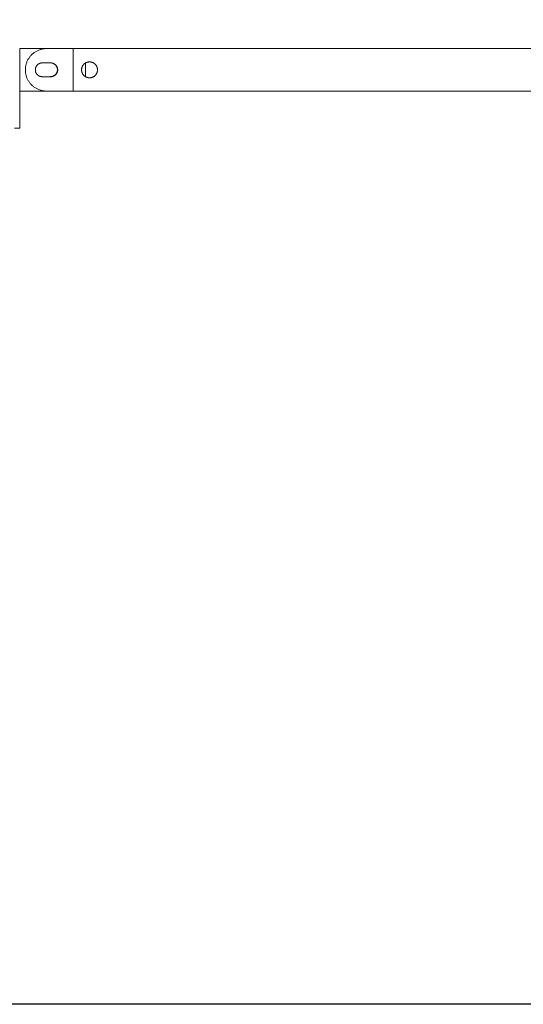
# Model space of a CAD drawing. Units: millimetres. Extents: x -609 to 9570, y 23672 to 40042.
# Drawn here: x 1080 to 1555, y 23672 to 24599 of the extents above; entities that cross this region are included whole.
import ezdxf

# ---------------------------------------------------------------- set-up
doc = ezdxf.new("R2010")
doc.units = ezdxf.units.MM
doc.header["$MEASUREMENT"] = 0
doc.layers.add('Make2D$visible$lines', color=7, linetype='Continuous', true_color=0x000000)
doc.layers.add('stolpe 950', color=7, linetype='Continuous', true_color=0x000000)
doc.styles.add('Arial', font='txt')
doc.dimstyles.new('Default', dxfattribs={"dimtxt": 170, "dimasz": 70, "dimexe": 0.5, "dimexo": 0.5, "dimgap": 0.25, "dimtad": 0, "dimtoh": 1, "dimdec": 0, "dimzin": 1, "dimdsep": 46, "dimtxsty": 'Arial', "dimcen": 0.5, "dimazin": 0, "dimtfac": 1, "dimtdec": 4, "dimtix": 1, "dimtmove": 1, "dimatfit": 3, "dimfxl": 0, "dimtolj": 1, "dimtzin": 1, "dimarcsym": 0})

# ---------------------------------------------------------------- blocks, each defined once
blk = doc.blocks.new('*D3')
at = {"layer": 'Defpoints', "color": 0}
for p in [(3100.65, 39432.42), (-497.57, 23671.64), (3100.62, 23671.64)]:
    blk.add_point(p, dxfattribs=at)
at = {"layer": 'stolpe 950', "color": 0, "lineweight": -2}
for p, q in [((3100.15, 39432.42), (-498.07, 39432.42)), ((-497.57, 39362.42), (-497.57, 31864.1)), ((-497.57, 23741.64), (-497.57, 31239.96)), ((3100.12, 23671.64), (-498.07, 23671.64))]:
    blk.add_line(p, q, dxfattribs=at)
at = {"layer": 'stolpe 950', "color": 0}
for points in [[(-485.9, 39362.42), (-509.23, 39362.42), (-497.57, 39432.42)], [(-509.23, 23741.64), (-485.9, 23741.64), (-497.57, 23671.64)]]:
    blk.add_solid(points, dxfattribs=at)
at = {"layer": 'stolpe 950', "color": 0, "insert": (-497.57, 31552.03), "char_height": 170, "attachment_point": 5, "rotation": 90, "style": 'Arial'}
blk.add_mtext('\\A1;15760', dxfattribs=at)

msp = doc.modelspace()

# ---------------------------------------------------------------- linework, layer by layer
at = {"layer": 'Make2D$visible$lines', "lineweight": 13}
for p, q in [((1105.45, 24571.64), (1080.45, 24571.64)), ((1080.45, 24571.64), (1080.45, 24516.53)), ((1101.66, 24571.19), (1100.99, 24571.03)), ((1102.34, 24571.32), (1101.66, 24571.19)), ((1103.02, 24571.42), (1102.34, 24571.32)), ((1103.71, 24571.51), (1103.02, 24571.42)), ((1104.4, 24571.57), (1103.71, 24571.51)), ((1105.09, 24571.6), (1104.4, 24571.57)), ((1105.78, 24571.61), (1105.09, 24571.6)), ((1105.97, 24571.63), (1105.45, 24571.64)), ((1130.78, 24571.61), (1105.78, 24571.61)), ((1106.48, 24571.61), (1105.97, 24571.63)), ((1130.78, 24571.61), (1130.78, 24531.61)), ((1979.58, 24571.61), (1130.78, 24571.61)), ((1088.93, 24562.4), (1088.57, 24561.81)), ((1089.32, 24562.97), (1088.93, 24562.4)), ((1089.72, 24563.54), (1089.32, 24562.97)), ((1090.14, 24564.08), (1089.72, 24563.54)), ((1090.58, 24564.62), (1090.14, 24564.08)), ((1091.04, 24565.13), (1090.58, 24564.62)), ((1091.51, 24565.63), (1091.04, 24565.13)), ((1092.01, 24566.12), (1091.51, 24565.63)), ((1092.51, 24566.58), (1092.01, 24566.12)), ((1093.04, 24567.03), (1092.51, 24566.58)), ((1093.58, 24567.46), (1093.04, 24567.03)), ((1094.13, 24567.87), (1093.58, 24567.46)), ((1094.7, 24568.27), (1094.13, 24567.87)), ((1095.28, 24568.64), (1094.7, 24568.27)), ((1095.88, 24568.99), (1095.28, 24568.64)), ((1096.48, 24569.32), (1095.88, 24568.99)), ((1097.1, 24569.63), (1096.48, 24569.32)), ((1097.73, 24569.92), (1097.1, 24569.63)), ((1098.36, 24570.19), (1097.73, 24569.92)), ((1099.01, 24570.43), (1098.36, 24570.19)), ((1099.66, 24570.66), (1099.01, 24570.43)), ((1100.32, 24570.86), (1099.66, 24570.66)), ((1100.99, 24571.03), (1100.32, 24570.86)), ((1085.8, 24552.65), (1085.78, 24551.96)), ((1085.85, 24553.34), (1085.8, 24552.65)), ((1085.92, 24554.02), (1085.85, 24553.34)), ((1086.02, 24554.71), (1085.92, 24554.02)), ((1086.14, 24555.39), (1086.02, 24554.71)), ((1086.28, 24556.06), (1086.14, 24555.39)), ((1086.44, 24556.73), (1086.28, 24556.06)), ((1086.63, 24557.4), (1086.44, 24556.73)), ((1086.84, 24558.06), (1086.63, 24557.4)), ((1087.08, 24558.71), (1086.84, 24558.06)), ((1087.33, 24559.35), (1087.08, 24558.71)), ((1087.61, 24559.98), (1087.33, 24559.35)), ((1087.91, 24560.6), (1087.61, 24559.98)), ((1088.23, 24561.21), (1087.91, 24560.6)), ((1088.57, 24561.81), (1088.23, 24561.21)), ((1095.25, 24552.47), (1095.28, 24552.69)), ((1095.28, 24552.69), (1095.32, 24552.91)), ((1095.32, 24552.91), (1095.37, 24553.13)), ((1095.37, 24553.13), (1095.42, 24553.35)), ((1095.42, 24553.35), (1095.48, 24553.57)), ((1095.48, 24553.57), (1095.55, 24553.78)), ((1095.55, 24553.78), (1095.63, 24553.99)), ((1095.63, 24553.99), (1095.71, 24554.2)), ((1095.71, 24554.2), (1095.8, 24554.41)), ((1095.8, 24554.41), (1095.9, 24554.61)), ((1095.9, 24554.61), (1096.01, 24554.81)), ((1096.01, 24554.81), (1096.12, 24555)), ((1096.12, 24555), (1096.24, 24555.19)), ((1096.24, 24555.19), (1096.36, 24555.38)), ((1096.36, 24555.38), (1096.49, 24555.56)), ((1096.49, 24555.56), (1096.63, 24555.74)), ((1096.63, 24555.74), (1096.78, 24555.91)), ((1096.78, 24555.91), (1096.93, 24556.08)), ((1096.93, 24556.08), (1097.08, 24556.24)), ((1097.08, 24556.24), (1097.24, 24556.4)), ((1097.24, 24556.4), (1097.41, 24556.55)), ((1097.41, 24556.55), (1097.58, 24556.7)), ((1097.58, 24556.7), (1097.76, 24556.84)), ((1097.76, 24556.84), (1097.94, 24556.97)), ((1097.94, 24556.97), (1098.12, 24557.1)), ((1098.12, 24557.1), (1098.31, 24557.22)), ((1098.31, 24557.22), (1098.51, 24557.33)), ((1098.51, 24557.33), (1098.7, 24557.44)), ((1098.7, 24557.44), (1098.9, 24557.54)), ((1098.9, 24557.54), (1099.11, 24557.63)), ((1099.11, 24557.63), (1099.32, 24557.72)), ((1099.32, 24557.72), (1099.53, 24557.8)), ((1099.53, 24557.8), (1099.74, 24557.87)), ((1099.74, 24557.87), (1099.96, 24557.93)), ((1099.96, 24557.93), (1100.17, 24557.99)), ((1100.17, 24557.99), (1100.39, 24558.04)), ((1100.39, 24558.04), (1100.61, 24558.08)), ((1100.61, 24558.08), (1100.84, 24558.11)), ((1100.84, 24558.11), (1101.06, 24558.14)), ((1101.06, 24558.14), (1101.28, 24558.16)), ((1101.28, 24558.16), (1101.51, 24558.17)), ((1101.51, 24558.17), (1101.73, 24558.17)), ((1101.73, 24558.17), (1109.76, 24558.15)), ((1109.76, 24558.15), (1109.98, 24558.14)), ((1109.98, 24558.14), (1110.2, 24558.13)), ((1110.2, 24558.13), (1110.43, 24558.11)), ((1110.43, 24558.11), (1110.65, 24558.09)), ((1110.65, 24558.09), (1110.87, 24558.05)), ((1110.87, 24558.05), (1111.09, 24558.01)), ((1111.09, 24558.01), (1111.31, 24557.96)), ((1111.31, 24557.96), (1111.53, 24557.9)), ((1111.37, 24557.93), (1111.59, 24557.86)), ((1111.53, 24557.9), (1111.74, 24557.84)), ((1111.59, 24557.86), (1111.8, 24557.78)), ((1111.74, 24557.84), (1111.95, 24557.76)), ((1111.8, 24557.78), (1112.01, 24557.7)), ((1111.95, 24557.76), (1112.16, 24557.68)), ((1112.01, 24557.7), (1112.22, 24557.61)), ((1112.16, 24557.68), (1112.37, 24557.6)), ((1112.22, 24557.61), (1112.43, 24557.51)), ((1112.37, 24557.6), (1112.58, 24557.5)), ((1112.43, 24557.51), (1112.63, 24557.41)), ((1112.58, 24557.5), (1112.78, 24557.4)), ((1112.63, 24557.41), (1112.82, 24557.3)), ((1112.78, 24557.4), (1112.97, 24557.3)), ((1112.82, 24557.3), (1113.02, 24557.18)), ((1112.97, 24557.3), (1113.17, 24557.18)), ((1113.02, 24557.18), (1113.2, 24557.05)), ((1113.17, 24557.18), (1113.35, 24557.06)), ((1113.2, 24557.05), (1113.39, 24556.92)), ((1113.35, 24557.06), (1113.54, 24556.93)), ((1113.39, 24556.92), (1113.57, 24556.79)), ((1113.54, 24556.93), (1113.72, 24556.8)), ((1113.57, 24556.79), (1113.74, 24556.64)), ((1113.72, 24556.8), (1113.89, 24556.66)), ((1113.74, 24556.64), (1113.91, 24556.49)), ((1113.89, 24556.66), (1114.07, 24556.51)), ((1113.91, 24556.49), (1114.08, 24556.34)), ((1114.07, 24556.51), (1114.23, 24556.36)), ((1114.08, 24556.34), (1114.24, 24556.18)), ((1114.23, 24556.36), (1114.39, 24556.2)), ((1114.24, 24556.18), (1114.39, 24556.01)), ((1114.39, 24556.2), (1114.55, 24556.04)), ((1114.39, 24556.01), (1114.54, 24555.84)), ((1114.54, 24555.84), (1114.68, 24555.66)), ((1114.55, 24556.04), (1114.69, 24555.87)), ((1114.68, 24555.66), (1114.81, 24555.48)), ((1114.69, 24555.87), (1114.84, 24555.7)), ((1114.81, 24555.48), (1114.94, 24555.29)), ((1114.84, 24555.7), (1114.97, 24555.52)), ((1114.94, 24555.29), (1115.06, 24555.1)), ((1114.97, 24555.52), (1115.1, 24555.34)), ((1115.06, 24555.1), (1115.18, 24554.91)), ((1115.1, 24555.34), (1115.23, 24555.15)), ((1115.18, 24554.91), (1115.29, 24554.71)), ((1115.23, 24555.15), (1115.35, 24554.96)), ((1115.29, 24554.71), (1115.39, 24554.51)), ((1115.35, 24554.96), (1115.46, 24554.77)), ((1115.39, 24554.51), (1115.48, 24554.3)), ((1115.46, 24554.77), (1115.56, 24554.57)), ((1115.48, 24554.3), (1115.57, 24554.09)), ((1115.56, 24554.57), (1115.66, 24554.37)), ((1115.57, 24554.09), (1115.65, 24553.88)), ((1115.65, 24553.88), (1115.72, 24553.67)), ((1115.66, 24554.37), (1115.75, 24554.16)), ((1115.72, 24553.67), (1115.78, 24553.45)), ((1115.75, 24554.16), (1115.83, 24553.95)), ((1115.78, 24553.45), (1115.84, 24553.23)), ((1115.83, 24553.95), (1115.91, 24553.74)), ((1115.84, 24553.23), (1115.89, 24553.01)), ((1115.89, 24553.01), (1115.93, 24552.79)), ((1115.91, 24553.74), (1115.98, 24553.53)), ((1115.93, 24552.79), (1115.97, 24552.56)), ((1115.98, 24553.53), (1116.04, 24553.31)), ((1116.04, 24553.31), (1116.09, 24553.09)), ((1116.09, 24553.09), (1116.14, 24552.87)), ((1116.14, 24552.87), (1116.18, 24552.65)), ((1116.18, 24552.65), (1116.21, 24552.43)), ((1138.82, 24552.39), (1138.85, 24552.65)), ((1138.85, 24552.65), (1138.89, 24552.91)), ((1138.89, 24552.91), (1138.94, 24553.16)), ((1138.94, 24553.16), (1139, 24553.42)), ((1139, 24553.42), (1139.06, 24553.67)), ((1139.06, 24553.67), (1139.14, 24553.92)), ((1139.14, 24553.92), (1139.22, 24554.16)), ((1139.22, 24554.16), (1139.32, 24554.41)), ((1139.32, 24554.41), (1139.42, 24554.65)), ((1139.42, 24554.65), (1139.53, 24554.88)), ((1139.53, 24554.88), (1139.65, 24555.12)), ((1139.65, 24555.12), (1139.77, 24555.34)), ((1139.77, 24555.34), (1139.9, 24555.57)), ((1139.9, 24555.57), (1140.05, 24555.79)), ((1140.05, 24555.79), (1140.19, 24556)), ((1140.19, 24556), (1140.35, 24556.21)), ((1140.35, 24556.21), (1140.51, 24556.41)), ((1140.51, 24556.41), (1140.68, 24556.61)), ((1140.68, 24556.61), (1140.86, 24556.8)), ((1140.86, 24556.8), (1141.04, 24556.99)), ((1141.04, 24556.99), (1141.23, 24557.16)), ((1141.23, 24557.16), (1141.43, 24557.34)), ((1141.43, 24557.34), (1141.63, 24557.5)), ((1141.63, 24557.5), (1141.84, 24557.66)), ((1141.84, 24557.66), (1142.05, 24557.81)), ((1142.05, 24557.81), (1142.27, 24557.95)), ((1142.27, 24557.95), (1142.49, 24558.09)), ((1142.49, 24558.09), (1142.72, 24558.21)), ((1142.54, 24558.12), (1142.54, 24545.11)), ((1142.72, 24558.21), (1142.95, 24558.33)), ((1142.95, 24558.33), (1143.18, 24558.45)), ((1143.18, 24558.45), (1143.42, 24558.55)), ((1143.42, 24558.55), (1143.66, 24558.64)), ((1143.66, 24558.64), (1143.91, 24558.73)), ((1143.91, 24558.73), (1144.16, 24558.81)), ((1144.16, 24558.81), (1144.41, 24558.88)), ((1144.41, 24558.88), (1144.66, 24558.94)), ((1144.66, 24558.94), (1144.92, 24558.99)), ((1144.92, 24558.99), (1145.17, 24559.03)), ((1145.17, 24559.03), (1145.43, 24559.07)), ((1145.43, 24559.07), (1145.69, 24559.09)), ((1145.69, 24559.09), (1145.95, 24559.11)), ((1145.95, 24559.11), (1146.21, 24559.11)), ((1146.21, 24559.11), (1146.47, 24559.11)), ((1146.47, 24559.11), (1146.73, 24559.1)), ((1146.73, 24559.1), (1146.99, 24559.08)), ((1146.99, 24559.08), (1147.25, 24559.05)), ((1147.25, 24559.05), (1147.51, 24559.01)), ((1147.51, 24559.01), (1147.76, 24558.96)), ((1147.76, 24558.96), (1148.02, 24558.91)), ((1148.02, 24558.91), (1148.27, 24558.84)), ((1148.27, 24558.84), (1148.52, 24558.77)), ((1148.52, 24558.77), (1148.77, 24558.69)), ((1148.77, 24558.69), (1149.01, 24558.6)), ((1149.01, 24558.6), (1149.25, 24558.5)), ((1149.25, 24558.5), (1149.49, 24558.39)), ((1149.49, 24558.39), (1149.72, 24558.27)), ((1149.72, 24558.27), (1149.95, 24558.15)), ((1149.95, 24558.15), (1150.18, 24558.02)), ((1150.18, 24558.02), (1150.4, 24557.88)), ((1150.4, 24557.88), (1150.61, 24557.73)), ((1150.61, 24557.73), (1150.82, 24557.58)), ((1150.82, 24557.58), (1151.03, 24557.42)), ((1151.03, 24557.42), (1151.22, 24557.25)), ((1151.22, 24557.25), (1151.42, 24557.08)), ((1151.42, 24557.08), (1151.6, 24556.89)), ((1151.6, 24556.89), (1151.78, 24556.71)), ((1151.78, 24556.71), (1151.96, 24556.51)), ((1151.96, 24556.51), (1152.12, 24556.31)), ((1152.12, 24556.31), (1152.28, 24556.11)), ((1152.28, 24556.11), (1152.44, 24555.89)), ((1152.44, 24555.89), (1152.58, 24555.68)), ((1152.58, 24555.68), (1152.72, 24555.46)), ((1152.72, 24555.46), (1152.85, 24555.23)), ((1152.85, 24555.23), (1152.97, 24555)), ((1152.97, 24555), (1153.08, 24554.77)), ((1153.08, 24554.77), (1153.19, 24554.53)), ((1153.19, 24554.53), (1153.28, 24554.29)), ((1153.28, 24554.29), (1153.37, 24554.04)), ((1153.37, 24554.04), (1153.45, 24553.79)), ((1153.45, 24553.79), (1153.52, 24553.54)), ((1153.52, 24553.54), (1153.59, 24553.29)), ((1153.59, 24553.29), (1153.64, 24553.04)), ((1153.64, 24553.04), (1153.69, 24552.78)), ((1153.69, 24552.78), (1153.72, 24552.52)), ((1085.78, 24551.96), (1085.78, 24551.27)), ((1085.78, 24551.27), (1085.8, 24550.58)), ((1085.8, 24550.58), (1085.85, 24549.89)), ((1085.85, 24549.89), (1085.92, 24549.2)), ((1085.92, 24549.2), (1086.02, 24548.52)), ((1086.02, 24548.52), (1086.14, 24547.84)), ((1086.14, 24547.84), (1086.28, 24547.16)), ((1086.28, 24547.16), (1086.44, 24546.49)), ((1086.44, 24546.49), (1086.63, 24545.83)), ((1086.63, 24545.83), (1086.84, 24545.17)), ((1086.84, 24545.17), (1087.08, 24544.52)), ((1087.08, 24544.52), (1087.33, 24543.88)), ((1087.33, 24543.88), (1087.61, 24543.25)), ((1095.2, 24551.8), (1095.21, 24552.02)), ((1095.2, 24551.57), (1095.2, 24551.8)), ((1095.21, 24551.35), (1095.2, 24551.57)), ((1095.21, 24552.02), (1095.22, 24552.25)), ((1095.22, 24551.12), (1095.21, 24551.35)), ((1095.22, 24552.25), (1095.25, 24552.47)), ((1095.24, 24550.9), (1095.22, 24551.12)), ((1095.27, 24550.68), (1095.24, 24550.9)), ((1095.31, 24550.46), (1095.27, 24550.68)), ((1095.36, 24550.24), (1095.31, 24550.46)), ((1095.41, 24550.02), (1095.36, 24550.24)), ((1095.47, 24549.8), (1095.41, 24550.02)), ((1095.54, 24549.59), (1095.47, 24549.8)), ((1095.62, 24549.38), (1095.54, 24549.59)), ((1095.7, 24549.17), (1095.62, 24549.38)), ((1095.79, 24548.96), (1095.7, 24549.17)), ((1095.89, 24548.76), (1095.79, 24548.96)), ((1095.99, 24548.56), (1095.89, 24548.76)), ((1096.1, 24548.36), (1095.99, 24548.56)), ((1096.22, 24548.17), (1096.1, 24548.36)), ((1096.34, 24547.99), (1096.22, 24548.17)), ((1096.47, 24547.8), (1096.34, 24547.99)), ((1096.61, 24547.62), (1096.47, 24547.8)), ((1096.75, 24547.45), (1096.61, 24547.62)), ((1096.9, 24547.28), (1096.75, 24547.45)), ((1097.06, 24547.12), (1096.9, 24547.28)), ((1097.22, 24546.96), (1097.06, 24547.12)), ((1097.38, 24546.81), (1097.22, 24546.96)), ((1097.55, 24546.66), (1097.38, 24546.81)), ((1097.73, 24546.52), (1097.55, 24546.66)), ((1097.91, 24546.39), (1097.73, 24546.52)), ((1098.09, 24546.26), (1097.91, 24546.39)), ((1098.28, 24546.14), (1098.09, 24546.26)), ((1098.48, 24546.02), (1098.28, 24546.14)), ((1098.67, 24545.92), (1098.48, 24546.02)), ((1098.87, 24545.81), (1098.67, 24545.92)), ((1099.08, 24545.72), (1098.87, 24545.81)), ((1099.29, 24545.63), (1099.08, 24545.72)), ((1099.5, 24545.55), (1099.29, 24545.63)), ((1099.71, 24545.48), (1099.5, 24545.55)), ((1099.92, 24545.42), (1099.71, 24545.48)), ((1100.14, 24545.36), (1099.92, 24545.42)), ((1100.36, 24545.31), (1100.14, 24545.36)), ((1100.58, 24545.27), (1100.36, 24545.31)), ((1100.8, 24545.23), (1100.58, 24545.27)), ((1101.03, 24545.2), (1100.8, 24545.23)), ((1101.25, 24545.18), (1101.03, 24545.2)), ((1101.47, 24545.17), (1101.25, 24545.18)), ((1101.7, 24545.17), (1101.47, 24545.17)), ((1109.53, 24545.2), (1101.7, 24545.17)), ((1109.76, 24545.15), (1101.7, 24545.17)), ((1109.75, 24545.2), (1109.53, 24545.2)), ((1109.98, 24545.21), (1109.75, 24545.2)), ((1109.98, 24545.15), (1109.76, 24545.15)), ((1110.2, 24545.23), (1109.98, 24545.21)), ((1110.2, 24545.16), (1109.98, 24545.15)), ((1110.43, 24545.26), (1110.2, 24545.23)), ((1110.43, 24545.18), (1110.2, 24545.16)), ((1110.65, 24545.29), (1110.43, 24545.26)), ((1110.65, 24545.21), (1110.43, 24545.18)), ((1110.87, 24545.34), (1110.65, 24545.29)), ((1110.87, 24545.24), (1110.65, 24545.21)), ((1111.09, 24545.39), (1110.87, 24545.34)), ((1111.09, 24545.29), (1110.87, 24545.24)), ((1111.31, 24545.45), (1111.09, 24545.39)), ((1111.31, 24545.34), (1111.09, 24545.29)), ((1111.53, 24545.51), (1111.31, 24545.45)), ((1111.53, 24545.39), (1111.31, 24545.34)), ((1111.74, 24545.59), (1111.53, 24545.51)), ((1111.74, 24545.46), (1111.53, 24545.39)), ((1111.95, 24545.67), (1111.74, 24545.59)), ((1111.95, 24545.53), (1111.74, 24545.46)), ((1112.16, 24545.75), (1111.95, 24545.67)), ((1112.16, 24545.61), (1111.95, 24545.53)), ((1112.37, 24545.85), (1112.16, 24545.75)), ((1112.37, 24545.7), (1112.16, 24545.61)), ((1112.57, 24545.95), (1112.37, 24545.85)), ((1112.58, 24545.79), (1112.37, 24545.7)), ((1112.77, 24546.06), (1112.57, 24545.95)), ((1112.78, 24545.89), (1112.58, 24545.79)), ((1112.96, 24546.18), (1112.77, 24546.06)), ((1112.97, 24546), (1112.78, 24545.89)), ((1113.15, 24546.3), (1112.96, 24546.18)), ((1113.17, 24546.11), (1112.97, 24546)), ((1113.34, 24546.43), (1113.15, 24546.3)), ((1113.35, 24546.23), (1113.17, 24546.11)), ((1113.52, 24546.57), (1113.34, 24546.43)), ((1113.54, 24546.36), (1113.35, 24546.23)), ((1113.69, 24546.71), (1113.52, 24546.57)), ((1113.72, 24546.5), (1113.54, 24546.36)), ((1113.86, 24546.85), (1113.69, 24546.71)), ((1113.89, 24546.64), (1113.72, 24546.5)), ((1114.03, 24547.01), (1113.86, 24546.85)), ((1114.07, 24546.78), (1113.89, 24546.64)), ((1114.19, 24547.17), (1114.03, 24547.01)), ((1114.23, 24546.93), (1114.07, 24546.78)), ((1114.34, 24547.33), (1114.19, 24547.17)), ((1114.39, 24547.09), (1114.23, 24546.93)), ((1114.49, 24547.5), (1114.34, 24547.33)), ((1114.55, 24547.25), (1114.39, 24547.09)), ((1114.64, 24547.68), (1114.49, 24547.5)), ((1114.69, 24547.42), (1114.55, 24547.25)), ((1114.77, 24547.86), (1114.64, 24547.68)), ((1114.84, 24547.59), (1114.69, 24547.42)), ((1114.9, 24548.04), (1114.77, 24547.86)), ((1114.97, 24547.77), (1114.84, 24547.59)), ((1115.03, 24548.23), (1114.9, 24548.04)), ((1115.1, 24547.95), (1114.97, 24547.77)), ((1115.14, 24548.43), (1115.03, 24548.23)), ((1115.23, 24548.14), (1115.1, 24547.95)), ((1115.25, 24548.62), (1115.14, 24548.43)), ((1115.35, 24548.33), (1115.23, 24548.14)), ((1115.36, 24548.83), (1115.25, 24548.62)), ((1115.46, 24548.53), (1115.35, 24548.33)), ((1115.45, 24549.03), (1115.36, 24548.83)), ((1115.54, 24549.24), (1115.45, 24549.03)), ((1115.56, 24548.73), (1115.46, 24548.53)), ((1115.62, 24549.45), (1115.54, 24549.24)), ((1115.66, 24548.93), (1115.56, 24548.73)), ((1115.7, 24549.66), (1115.62, 24549.45)), ((1115.75, 24549.13), (1115.66, 24548.93)), ((1115.77, 24549.88), (1115.7, 24549.66)), ((1115.83, 24549.34), (1115.75, 24549.13)), ((1115.83, 24550.1), (1115.77, 24549.88)), ((1115.88, 24550.32), (1115.83, 24550.1)), ((1115.91, 24549.55), (1115.83, 24549.34)), ((1115.92, 24550.54), (1115.88, 24550.32)), ((1115.98, 24549.77), (1115.91, 24549.55)), ((1115.96, 24550.76), (1115.92, 24550.54)), ((1115.99, 24550.99), (1115.96, 24550.76)), ((1115.97, 24552.56), (1115.99, 24552.34)), ((1116.04, 24549.98), (1115.98, 24549.77)), ((1115.99, 24552.34), (1116.01, 24552.11)), ((1116.01, 24551.21), (1115.99, 24550.99)), ((1116.01, 24552.11), (1116.02, 24551.89)), ((1116.02, 24551.44), (1116.01, 24551.21)), ((1116.02, 24551.89), (1116.03, 24551.66)), ((1116.03, 24551.66), (1116.02, 24551.44)), ((1116.09, 24550.2), (1116.04, 24549.98)), ((1116.14, 24550.42), (1116.09, 24550.2)), ((1116.18, 24550.64), (1116.14, 24550.42)), ((1116.21, 24550.86), (1116.18, 24550.64)), ((1116.21, 24552.43), (1116.23, 24552.21)), ((1116.23, 24551.09), (1116.21, 24550.86)), ((1116.23, 24552.21), (1116.25, 24551.98)), ((1116.25, 24551.31), (1116.23, 24551.09)), ((1116.25, 24551.98), (1116.25, 24551.76)), ((1116.25, 24551.76), (1116.25, 24551.54)), ((1116.25, 24551.54), (1116.25, 24551.31)), ((1138.78, 24551.87), (1138.8, 24552.13)), ((1138.78, 24551.61), (1138.78, 24551.87)), ((1138.78, 24551.35), (1138.78, 24551.61)), ((1138.8, 24551.09), (1138.78, 24551.35)), ((1138.8, 24552.13), (1138.82, 24552.39)), ((1138.82, 24550.83), (1138.8, 24551.09)), ((1138.85, 24550.58), (1138.82, 24550.83)), ((1138.89, 24550.32), (1138.85, 24550.58)), ((1138.94, 24550.06), (1138.89, 24550.32)), ((1139, 24549.81), (1138.94, 24550.06)), ((1139.06, 24549.56), (1139, 24549.81)), ((1139.14, 24549.31), (1139.06, 24549.56)), ((1139.22, 24549.06), (1139.14, 24549.31)), ((1139.32, 24548.82), (1139.22, 24549.06)), ((1139.42, 24548.58), (1139.32, 24548.82)), ((1139.53, 24548.34), (1139.42, 24548.58)), ((1139.65, 24548.11), (1139.53, 24548.34)), ((1139.77, 24547.88), (1139.65, 24548.11)), ((1139.9, 24547.66), (1139.77, 24547.88)), ((1140.05, 24547.44), (1139.9, 24547.66)), ((1140.19, 24547.23), (1140.05, 24547.44)), ((1140.35, 24547.02), (1140.19, 24547.23)), ((1140.51, 24546.81), (1140.35, 24547.02)), ((1140.68, 24546.62), (1140.51, 24546.81)), ((1140.86, 24546.43), (1140.68, 24546.62)), ((1141.04, 24546.24), (1140.86, 24546.43)), ((1141.23, 24546.06), (1141.04, 24546.24)), ((1141.43, 24545.89), (1141.23, 24546.06)), ((1141.63, 24545.73), (1141.43, 24545.89)), ((1141.84, 24545.57), (1141.63, 24545.73)), ((1142.05, 24545.42), (1141.84, 24545.57)), ((1142.27, 24545.28), (1142.05, 24545.42)), ((1142.49, 24545.14), (1142.27, 24545.28)), ((1142.72, 24545.01), (1142.49, 24545.14)), ((1142.95, 24544.89), (1142.72, 24545.01)), ((1143.18, 24544.78), (1142.95, 24544.89)), ((1143.42, 24544.68), (1143.18, 24544.78)), ((1143.66, 24544.58), (1143.42, 24544.68)), ((1143.91, 24544.5), (1143.66, 24544.58)), ((1144.16, 24544.42), (1143.91, 24544.5)), ((1144.41, 24544.35), (1144.16, 24544.42)), ((1144.66, 24544.29), (1144.41, 24544.35)), ((1144.92, 24544.24), (1144.66, 24544.29)), ((1145.17, 24544.19), (1144.92, 24544.24)), ((1145.43, 24544.16), (1145.17, 24544.19)), ((1145.69, 24544.14), (1145.43, 24544.16)), ((1145.95, 24544.12), (1145.69, 24544.14)), ((1146.21, 24544.11), (1145.95, 24544.12)), ((1146.47, 24544.12), (1146.21, 24544.11)), ((1146.73, 24544.13), (1146.47, 24544.12)), ((1146.99, 24544.15), (1146.73, 24544.13)), ((1147.25, 24544.18), (1146.99, 24544.15)), ((1147.51, 24544.21), (1147.25, 24544.18)), ((1147.76, 24544.26), (1147.51, 24544.21)), ((1148.02, 24544.32), (1147.76, 24544.26)), ((1148.27, 24544.38), (1148.02, 24544.32)), ((1148.52, 24544.46), (1148.27, 24544.38)), ((1148.77, 24544.54), (1148.52, 24544.46)), ((1149.01, 24544.63), (1148.77, 24544.54)), ((1149.25, 24544.73), (1149.01, 24544.63)), ((1149.49, 24544.84), (1149.25, 24544.73)), ((1149.72, 24544.95), (1149.49, 24544.84)), ((1149.95, 24545.08), (1149.72, 24544.95)), ((1150.18, 24545.21), (1149.95, 24545.08)), ((1150.4, 24545.35), (1150.18, 24545.21)), ((1150.61, 24545.49), (1150.4, 24545.35)), ((1150.82, 24545.65), (1150.61, 24545.49)), ((1151.03, 24545.81), (1150.82, 24545.65)), ((1151.22, 24545.98), (1151.03, 24545.81)), ((1151.42, 24546.15), (1151.22, 24545.98)), ((1151.6, 24546.33), (1151.42, 24546.15)), ((1151.78, 24546.52), (1151.6, 24546.33)), ((1151.96, 24546.72), (1151.78, 24546.52)), ((1152.12, 24546.92), (1151.96, 24546.72)), ((1152.28, 24547.12), (1152.12, 24546.92)), ((1152.44, 24547.33), (1152.28, 24547.12)), ((1152.58, 24547.55), (1152.44, 24547.33)), ((1152.72, 24547.77), (1152.58, 24547.55)), ((1152.85, 24548), (1152.72, 24547.77)), ((1152.97, 24548.23), (1152.85, 24548)), ((1153.08, 24548.46), (1152.97, 24548.23)), ((1153.19, 24548.7), (1153.08, 24548.46)), ((1153.28, 24548.94), (1153.19, 24548.7)), ((1153.37, 24549.18), (1153.28, 24548.94)), ((1153.45, 24549.43), (1153.37, 24549.18)), ((1153.52, 24549.68), (1153.45, 24549.43)), ((1153.59, 24549.94), (1153.52, 24549.68)), ((1153.64, 24550.19), (1153.59, 24549.94)), ((1153.69, 24550.45), (1153.64, 24550.19)), ((1153.72, 24550.7), (1153.69, 24550.45)), ((1153.72, 24552.52), (1153.75, 24552.26)), ((1153.75, 24550.96), (1153.72, 24550.7)), ((1153.75, 24552.26), (1153.77, 24552)), ((1153.77, 24551.22), (1153.75, 24550.96)), ((1153.77, 24552), (1153.78, 24551.74)), ((1153.78, 24551.48), (1153.77, 24551.22)), ((1153.78, 24551.74), (1153.78, 24551.48)), ((1087.61, 24543.25), (1087.91, 24542.63)), ((1087.91, 24542.63), (1088.23, 24542.01)), ((1088.23, 24542.01), (1088.57, 24541.41)), ((1088.57, 24541.41), (1088.93, 24540.83)), ((1088.93, 24540.83), (1089.32, 24540.25)), ((1089.32, 24540.25), (1089.72, 24539.69)), ((1089.72, 24539.69), (1090.14, 24539.14)), ((1090.14, 24539.14), (1090.58, 24538.61)), ((1090.58, 24538.61), (1091.04, 24538.09)), ((1091.04, 24538.09), (1091.51, 24537.59)), ((1091.51, 24537.59), (1092.01, 24537.11)), ((1092.01, 24537.11), (1092.51, 24536.64)), ((1092.51, 24536.64), (1093.04, 24536.19)), ((1093.04, 24536.19), (1093.58, 24535.76)), ((1093.58, 24535.76), (1094.13, 24535.35)), ((1094.13, 24535.35), (1094.7, 24534.96)), ((1094.7, 24534.96), (1095.28, 24534.59)), ((1095.28, 24534.59), (1095.88, 24534.24)), ((1095.88, 24534.24), (1096.48, 24533.9)), ((1080.45, 24531.64), (1104.74, 24531.64)), ((1096.48, 24533.9), (1097.1, 24533.59)), ((1097.1, 24533.59), (1097.73, 24533.31)), ((1097.73, 24533.31), (1098.36, 24533.04)), ((1098.36, 24533.04), (1099.01, 24532.79)), ((1099.01, 24532.79), (1099.66, 24532.57)), ((1099.66, 24532.57), (1100.32, 24532.37)), ((1100.32, 24532.37), (1100.99, 24532.19)), ((1100.99, 24532.19), (1101.66, 24532.04)), ((1101.66, 24532.04), (1102.34, 24531.91)), ((1102.34, 24531.91), (1103.02, 24531.8)), ((1103.02, 24531.8), (1103.71, 24531.72)), ((1103.71, 24531.72), (1104.4, 24531.66)), ((1104.4, 24531.66), (1105.09, 24531.63)), ((1105.09, 24531.63), (1105.78, 24531.61)), ((1105.78, 24531.61), (1130.78, 24531.61)), ((1979.58, 24531.61), (1130.78, 24531.61)), ((1080.45, 24496.64), (1080.45, 24516.53)), ((1080.45, 24496.64), (1075.45, 24496.64))]:
    msp.add_line(p, q, dxfattribs=at)

# ---------------------------------------------------------------- dimensions: what is measured, and where the dimension line sits
at = {"layer": 'stolpe 950'}
dim = msp.add_linear_dim(base=(-497.57, 23671.64), p1=(3100.65, 39432.42), p2=(3100.62, 23671.64), angle=90, text='15760', dimstyle='Default', dxfattribs=at)
dim.commit()
dim.dimension.update_dxf_attribs({"geometry": '*D3', "text_midpoint": (-497.57, 31552.03)})

doc.saveas('drawing.dxf')
